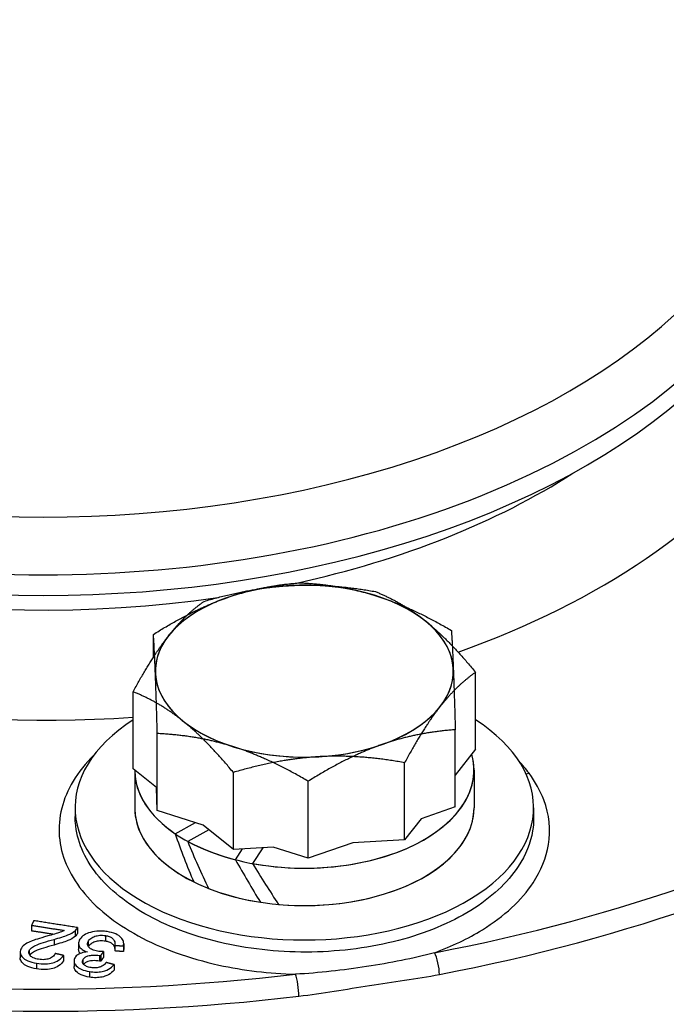
# Model space of a CAD drawing. Units: millimetres. Extents: x 173 to 2322, y 22 to 3027.
# Drawn here: x 736 to 775, y 2378 to 2438 of the extents above; entities that cross this region are included whole.
import ezdxf

# ---------------------------------------------------------------- set-up
doc = ezdxf.new("R2010")
doc.units = ezdxf.units.MM
doc.header["$LTSCALE"] = 11.111111
doc.layers.add('Visible Edges(Hillmar_metric)', color=7, linetype='Continuous', lineweight=25)
doc.layers.add('Visible Tangent Edges(Hillmar_Metric)', color=7, linetype='Continuous', lineweight=25, true_color=0xc0c0c0)

msp = doc.modelspace()

# ---------------------------------------------------------------- linework, layer by layer
at = {"layer": 'Visible Edges(Hillmar_metric)'}
for p, q in [((744.3145, 2399.488), (744.3145, 2400.87)), ((763.8319, 2393.8987), (763.8318, 2398.5702)), ((743.0838, 2392.7169), (743.0837, 2397.3884)), ((762.6011, 2390.4171), (762.601, 2395.0886)), ((744.5501, 2390.1814), (744.55, 2394.8528)), ((763.8319, 2393.8987), (762.601, 2392.3297)), ((744.4954, 2391.5799), (743.0838, 2392.7169)), ((759.531, 2388.4161), (759.5309, 2393.0876)), ((743.1801, 2392.6271), (743.1801, 2390.359)), ((743.1801, 2392.6271), (743.1801, 2390.359)), ((749.1569, 2387.8252), (749.1568, 2392.4967)), ((763.7356, 2392.6275), (763.7357, 2390.3594)), ((763.7356, 2392.6275), (763.7357, 2390.3594)), ((744.5501, 2390.1814), (744.4954, 2391.5799)), ((753.6933, 2387.2907), (753.6932, 2391.9622)), ((739.569, 2390.359), (739.569, 2389.8253)), ((739.569, 2390.359), (739.569, 2389.8253)), ((762.6011, 2390.4171), (760.5306, 2389.6904)), ((767.3468, 2390.3595), (767.3468, 2389.7351)), ((767.3468, 2390.3595), (767.3468, 2389.7351)), ((747.3183, 2389.3062), (744.5501, 2390.1814)), ((760.5306, 2389.6904), (759.531, 2388.4161)), ((745.6291, 2388.7824), (746.8538, 2389.453)), ((749.1569, 2387.8252), (747.3183, 2389.3062)), ((747.6752, 2389.0187), (746.3937, 2388.317)), ((751.5682, 2387.9626), (749.1569, 2387.8252)), ((750.9512, 2387.9274), (750.3234, 2386.9759)), ((753.6933, 2387.2907), (751.5682, 2387.9626)), ((756.3902, 2388.2372), (753.6933, 2387.2907)), ((759.531, 2388.4161), (756.3902, 2388.2372)), ((749.285, 2387.2043), (749.7158, 2387.857)), ((736.9339, 2383.2287), (736.9339, 2382.8884)), ((739.7208, 2383.0886), (739.7208, 2382.7484)), ((739.7781, 2382.1222), (739.7781, 2381.782)), ((741.9819, 2382.0152), (741.9819, 2381.675)), ((742.493, 2381.9748), (742.493, 2381.6345)), ((742.514, 2382.1197), (742.514, 2381.7795)), ((736.2414, 2381.6005), (736.2414, 2381.2602)), ((738.8579, 2381.4073), (738.8579, 2381.0671)), ((741.1244, 2381.3876), (741.1244, 2381.0474)), ((741.2924, 2381.6342), (741.2924, 2381.294)), ((739.503, 2381.071), (739.503, 2380.7308)), ((741.927, 2380.8456), (741.927, 2380.5054))]:
    msp.add_line(p, q, dxfattribs=at)
for centre, major_axis, ratio, start_param, end_param in [((737.6395, 2431.3446), (-46.5278, -0.0009), 0.5773628, 6.0276108, 9.6803525), ((737.6395, 2431.3446), (-46.5278, -0.0009), 0.5773628, 6.0276108, 9.6803525), ((737.6396, 2430.0961), (-46.5278, -0.0009), 0.5773628, 0, 3.1415927), ((737.6396, 2430.0961), (-46.5278, -0.0009), 0.5773628, 0, 3.1415927), ((753.4577, 2398.6376), (-9.0278, -0.0002), 0.5773628, 4.211374, 5.2585716), ((753.4577, 2398.6376), (-9.0278, -0.0002), 0.5773628, 3.7634944, 4.8106919), ((753.4577, 2398.6376), (-9.0278, -0.0002), 0.5773628, 4.8106919, 5.8578895), ((753.4577, 2398.6376), (-9.0278, -0.0002), 0.5773628, 5.2585716, 6.3057691), ((753.4577, 2398.6376), (9.0278, 0.0002), 0.5773628, 0.0225838, 1.0697814), ((753.4577, 2398.6376), (9.0278, 0.0002), 0.5773628, 5.8578895, 6.905087), ((753.4577, 2398.6376), (-9.0278, -0.0002), 0.5773628, 5.8578895, 6.905087), ((753.4577, 2398.6376), (9.0278, 0.0002), 0.5773628, 5.2585716, 6.3057691), ((753.4577, 2398.6376), (-9.0278, -0.0002), 0.5773628, 0.0225838, 1.0697814), ((737.6399, 2410.8317), (76.3868, 0.0014), 0.5773628, 5.0319628, 5.9636403), ((737.6399, 2410.8317), (76.3868, 0.0014), 0.5773628, 5.0319628, 5.9636403), ((753.4577, 2398.6376), (9.0278, 0.0002), 0.5773628, 4.8106919, 5.8578895), ((753.4579, 2390.3592), (13.8889, 0.0003), 0.5773628, 2.4142318, 7.0105461), ((753.4579, 2390.3592), (13.8889, 0.0003), 0.5773628, 2.4142318, 7.0105461), ((753.4577, 2398.6376), (9.0278, 0.0002), 0.5773628, 3.7634944, 4.8106919), ((753.4577, 2398.6376), (9.0278, 0.0002), 0.5773628, 4.211374, 5.2585716), ((753.4578, 2392.6273), (10.2778, 0.0002), 0.5773628, 3.9545846, 6.4476715), ((753.4578, 2392.6273), (10.2778, 0.0002), 0.5773628, 4.4024642, 6.4476715), ((753.4578, 2392.6273), (-10.2778, -0.0002), 0.5773628, 6.2811201, 7.435896), ((753.4578, 2392.6273), (-10.2778, -0.0002), 0.5773628, 6.2811201, 6.9880164), ((753.4579, 2390.3592), (-10.2778, -0.0002), 0.5773628, 0, 1.3089553), ((753.4579, 2390.3592), (-10.2778, -0.0002), 0.5773628, 0, 0.8610757), ((753.4579, 2390.3592), (10.2778, 0.0002), 0.5773628, 4.1121759, 6.2831853), ((753.4579, 2390.3592), (10.2778, 0.0002), 0.5773628, 4.5600556, 6.2831853), ((753.4578, 2391.8416), (-6.5164, 19.0858), 0.4164425, 1.5889202, 1.7451648), ((753.4578, 2393.4129), (-6.5164, 19.0858), 0.4164425, 1.697081, 1.8546724), ((753.4578, 2391.8416), (-8.8523, 17.3429), 0.3011378, 1.685745, 1.8419896), ((753.4578, 2393.4129), (-8.8523, 17.3429), 0.3011378, 1.7939059, 1.9514972)]:
    msp.add_ellipse(centre, major_axis=major_axis, ratio=ratio, start_param=start_param, end_param=end_param, dxfattribs=at)
for points, weights in [([(747.3846, 2402.871), (750.1643, 2403.6876), (752.5716, 2403.8248)], [1, 1.0379548493, 1]), ([(748.7683, 2403.0915), (750.8354, 2403.817), (753.2222, 2403.9964)], [1, 1.0379548493, 1]), ([(752.5716, 2403.8248), (754.9789, 2403.9619), (757.7586, 2403.4618)], [1, 1.0379548493, 1]), ([(753.2222, 2403.9964), (755.6721, 2403.8802), (757.7938, 2403.2094)], [1, 1.0379548493, 1]), ([(757.7586, 2403.4618), (759.3859, 2402.8095), (760.7952, 2401.6744)], [1, 1.0379548493, 1]), ([(744.3145, 2400.87), (746.7013, 2402.366), (748.7683, 2403.0915)], [1, 1.0379548493, 1]), ([(745.2341, 2400.788), (746.2322, 2402.0603), (747.3846, 2402.871)], [1, 1.0379548493, 1]), ([(757.7938, 2403.2094), (759.9155, 2402.5386), (762.3654, 2401.1057)], [1, 1.0379548493, 1]), ([(760.7952, 2401.6744), (762.2045, 2400.5392), (763.8318, 2398.5702)], [1, 1.0379548493, 1]), ([(762.3654, 2401.1057), (762.4285, 2400.1518), (762.4832, 2398.7555)], [1, 1.0379548493, 1]), ([(743.0837, 2397.3884), (744.2361, 2399.5158), (745.2341, 2400.788)], [1, 1.0379548493, 1]), ([(744.4322, 2398.5198), (744.3776, 2399.916), (744.3145, 2400.87)], [1, 1.0379548493, 1]), ([(762.4832, 2398.7555), (762.5378, 2397.3592), (762.601, 2395.0886)], [1, 1.0379548493, 1]), ([(744.55, 2394.8528), (744.4869, 2397.1235), (744.4322, 2398.5198)], [1, 1.0379548493, 1]), ([(763.8318, 2398.5702), (762.6793, 2397.7595), (761.6813, 2396.4872)], [1, 1.0379548493, 1]), ([(746.1203, 2395.6009), (744.711, 2396.736), (743.0837, 2397.3884)], [1, 1.0379548493, 1]), ([(761.6813, 2396.4872), (760.6833, 2395.215), (759.5309, 2393.0876)], [1, 1.0379548493, 1]), ([(749.1568, 2392.4967), (747.5295, 2394.4658), (746.1203, 2395.6009)], [1, 1.0379548493, 1]), ([(762.601, 2395.0886), (760.2141, 2394.9092), (758.1471, 2394.1837)], [1, 1.0379548493, 1]), ([(749.1216, 2394.0659), (746.9999, 2394.7367), (744.55, 2394.8528)], [1, 1.0379548493, 1]), ([(753.6932, 2391.9622), (751.2433, 2393.3951), (749.1216, 2394.0659)], [1, 1.0379548493, 1]), ([(758.1471, 2394.1837), (756.0801, 2393.4582), (753.6932, 2391.9622)], [1, 1.0379548493, 1]), ([(754.3438, 2393.4505), (751.9365, 2393.3134), (749.1568, 2392.4967)], [1, 1.0379548493, 1]), ([(759.5309, 2393.0876), (756.7512, 2393.5876), (754.3438, 2393.4505)], [1, 1.0379548493, 1]), ([(737.0613, 2383.509), (736.9978, 2383.3693), (736.9339, 2383.2287)], [1.00552485705, 1.00276496282, 1]), ([(736.9339, 2383.2287), (737.9163, 2383.0736), (738.9063, 2382.9171)], [1.0039227742, 1.00206691243, 1]), ([(739.7208, 2383.0886), (738.3839, 2383.3002), (737.0613, 2383.509)], [1, 1.00292384929, 1.00545985725]), ([(738.2595, 2382.6791), (737.595, 2382.7841), (736.9339, 2382.8884)], [1.00132775255, 1.00267311008, 1.0039227742]), ([(741.9819, 2382.0152), (742.2373, 2381.995), (742.493, 2381.9748)], [1.00115285385, 1.00080495936, 1.00044424695]), ([(738.8579, 2381.4073), (738.6099, 2381.463), (738.3626, 2381.5185)], [1, 1.00070498804, 1.00139708047]), ([(741.1244, 2381.3876), (741.2086, 2381.5113), (741.2924, 2381.6342)], [1.00016006235, 1.00216174797, 1.00415771128]), ([(742.493, 2381.6345), (742.2373, 2381.6548), (741.9819, 2381.675)], [1.00044424695, 1.00080495936, 1.00115285385]), ([(741.2924, 2381.294), (741.2086, 2381.171), (741.1244, 2381.0474)], [1.00415771128, 1.00216174797, 1.00016006235]), ([(741.927, 2380.8456), (741.6916, 2380.9111), (741.457, 2380.9764)], [1, 1.00090003748, 1.00178836994])]:
    msp.add_rational_spline(points, weights, degree=2, dxfattribs=at)
for points, knots in [([(737.92, 2382.5846), (737.3526, 2382.4261), (737.103, 2382.3386), (736.692, 2382.1798), (736.5631, 2382.0914), (736.3989, 2381.9629), (736.3266, 2381.878), (736.2842, 2381.7846)], [-0.070312781, -0.070312781, -0.070312781, -0.070312781, -0.058955735, -0.058955735, -0.03540231, -0.03540231, 0, 0, 0, 0]), ([(738.9063, 2382.9171), (738.7909, 2382.8526), (738.6755, 2382.81), (738.4914, 2382.743), (738.1823, 2382.6562), (737.92, 2382.5846)], [-0.085554174, -0.085554174, -0.085554174, -0.085554174, -0.062440455, -0.062440455, 0, 0, 0, 0]), ([(738.2915, 2382.3747), (738.4512, 2382.4173), (738.6163, 2382.4641), (738.8893, 2382.5514), (739.0158, 2382.5953), (739.2971, 2382.7125), (739.4508, 2382.7959), (739.5704, 2382.8954)], [-0.11308303, -0.11308303, -0.11308303, -0.11308303, -0.07445865, -0.07445865, -0.0446788, -0.0446788, 0, 0, 0, 0]), ([(739.5704, 2382.5551), (739.4508, 2382.4557), (739.2971, 2382.3723), (739.0158, 2382.255), (738.8893, 2382.2111), (738.6162, 2382.1239), (738.4512, 2382.077), (738.2915, 2382.0345)], [0, 0, 0, 0, 0.04468342, 0.04468342, 0.07446177, 0.07446177, 0.11307944, 0.11307944, 0.11307944, 0.11307944]), ([(739.5704, 2382.8954), (739.6063, 2382.9242), (739.6371, 2382.9549), (739.6877, 2383.0199), (739.7071, 2383.0537), (739.7208, 2383.0886)], [-0.026244502, -0.026244502, -0.026244502, -0.026244502, -0.013127645, -0.013127645, 0, 0, 0, 0]), ([(739.7208, 2382.7484), (739.7071, 2382.7135), (739.6878, 2382.6797), (739.6371, 2382.6146), (739.6064, 2382.584), (739.5704, 2382.5551)], [0, 0, 0, 0, 0.013125673, 0.013125673, 0.026244502, 0.026244502, 0.026244502, 0.026244502]), ([(741.518, 2382.8465), (741.4129, 2382.8632), (741.3057, 2382.8746), (741.0953, 2382.8834), (740.9936, 2382.8815), (740.6925, 2382.8552), (740.525, 2382.8125), (740.2558, 2382.7166), (740.1377, 2382.6569), (739.9389, 2382.5048), (739.8688, 2382.416), (739.8252, 2382.3202)], [-0.13972556, -0.13972556, -0.13972556, -0.13972556, -0.12148185, -0.12148185, -0.10434707, -0.10434707, -0.0704061, -0.0704061, -0.03637585, -0.03637585, 0, 0, 0, 0]), ([(740.3522, 2382.2425), (740.3685, 2382.2784), (740.39, 2382.3133), (740.444, 2382.3783), (740.4755, 2382.4082), (740.5915, 2382.4948), (740.6844, 2382.5353), (740.8627, 2382.5936), (740.9607, 2382.6137), (741.1799, 2382.6306), (741.2939, 2382.6243), (741.4056, 2382.6066)], [-0.089587634, -0.089587634, -0.089587634, -0.089587634, -0.079056137, -0.079056137, -0.069035275, -0.069035275, -0.047745031, -0.047745031, -0.024990003, -0.024990003, 0, 0, 0, 0]), ([(741.4056, 2382.6066), (741.4869, 2382.5937), (741.5644, 2382.5747), (741.7034, 2382.5223), (741.7622, 2382.4907), (741.8793, 2382.4028), (741.9189, 2382.3503), (741.9858, 2382.2068), (741.9913, 2382.1073), (741.9819, 2382.0152)], [-0.085490662, -0.085490662, -0.085490662, -0.085490662, -0.069597136, -0.069597136, -0.054366636, -0.054366636, -0.033817968, -0.033817968, 0, 0, 0, 0]), ([(742.493, 2381.9748), (742.5185, 2382.0653), (742.5222, 2382.1568), (742.4708, 2382.3344), (742.4195, 2382.416), (742.2707, 2382.5653), (742.1698, 2382.6396), (741.8756, 2382.7718), (741.7018, 2382.8174), (741.518, 2382.8465)], [-0.16227092, -0.16227092, -0.16227092, -0.16227092, -0.12026497, -0.12026497, -0.07985834, -0.07985834, -0.04111612, -0.04111612, 0, 0, 0, 0]), ([(736.7901, 2381.6971), (736.8168, 2381.7559), (736.8644, 2381.8097), (737.0036, 2381.9222), (737.0996, 2381.9738), (737.4119, 2382.1212), (737.8204, 2382.2478), (738.2915, 2382.3747)], [-0.18035664, -0.18035664, -0.18035664, -0.18035664, -0.1504193, -0.1504193, -0.11188627, -0.11188627, 0, 0, 0, 0]), ([(738.2915, 2382.0345), (737.8217, 2381.9079), (737.4136, 2381.7815), (737.1, 2381.6339), (737.0041, 2381.5822), (736.8863, 2381.4872), (736.8524, 2381.4534), (736.8261, 2381.4176)], [0, 0, 0, 0, 0.11158918, 0.11158918, 0.15038686, 0.15038686, 0.16990752, 0.16990752, 0.16990752, 0.16990752]), ([(739.8252, 2382.3202), (739.7964, 2382.2568), (739.7788, 2382.1916), (739.7775, 2382.066), (739.7911, 2382.0071), (739.851, 2381.894), (739.901, 2381.8301), (740.0772, 2381.7051), (740.1883, 2381.6558), (740.3113, 2381.6172)], [-0.12279791, -0.12279791, -0.12279791, -0.12279791, -0.08975887, -0.08975887, -0.05952794, -0.05952794, -0.03008423, -0.03008423, 0, 0, 0, 0]), ([(740.931, 2381.6566), (740.8168, 2381.6747), (740.7095, 2381.7033), (740.5372, 2381.7823), (740.4716, 2381.8269), (740.3702, 2381.9328), (740.3385, 2381.987), (740.3112, 2382.1114), (740.3228, 2382.1778), (740.3522, 2382.2425)], [-0.096583588, -0.096583588, -0.096583588, -0.096583588, -0.069140313, -0.069140313, -0.045941687, -0.045941687, -0.024570309, -0.024570309, 0, 0, 0, 0]), ([(741.4056, 2382.2663), (741.2939, 2382.2841), (741.1799, 2382.2904), (740.9608, 2382.2735), (740.8627, 2382.2534), (740.6845, 2382.1951), (740.5916, 2382.1545), (740.4755, 2382.0679), (740.444, 2382.0381), (740.3998, 2381.9849), (740.3846, 2381.9628), (740.3716, 2381.9402)], [0, 0, 0, 0, 0.024989935, 0.024989935, 0.047743171, 0.047743171, 0.069032474, 0.069032474, 0.079054147, 0.079054147, 0.085835041, 0.085835041, 0.085835041, 0.085835041]), ([(741.9819, 2381.8188), (741.9764, 2381.8656), (741.9646, 2381.9121), (741.9188, 2382.01), (741.8794, 2382.0626), (741.762, 2382.1506), (741.7032, 2382.1821), (741.5644, 2382.2345), (741.4869, 2382.2535), (741.4056, 2382.2663)], [0.017181711, 0.017181711, 0.017181711, 0.017181711, 0.033849286, 0.033849286, 0.05427466, 0.05427466, 0.069345058, 0.069345058, 0.085075814, 0.085075814, 0.085075814, 0.085075814]), ([(736.2842, 2381.7846), (736.2439, 2381.696), (736.23, 2381.6057), (736.2716, 2381.4284), (736.3224, 2381.3478), (736.4485, 2381.2218), (736.5375, 2381.1465), (736.8591, 2381.0054), (737.0466, 2380.9589), (737.2396, 2380.9285)], [-0.21838422, -0.21838422, -0.21838422, -0.21838422, -0.15086453, -0.15086453, -0.08657464, -0.08657464, -0.04316961, -0.04316961, 0, 0, 0, 0]), ([(737.3612, 2381.167), (737.3004, 2381.1766), (737.2409, 2381.1891), (737.1317, 2381.2201), (737.0821, 2381.238), (736.9806, 2381.2852), (736.9107, 2381.3253), (736.8092, 2381.4331), (736.7808, 2381.4809), (736.7568, 2381.5876), (736.7655, 2381.6429), (736.7901, 2381.6971)], [-0.11065152, -0.11065152, -0.11065152, -0.11065152, -0.08733862, -0.08733862, -0.06575498, -0.06575498, -0.03942064, -0.03942064, -0.02057255, -0.02057255, 0, 0, 0, 0]), ([(737.2396, 2380.9285), (737.4197, 2380.9), (737.6078, 2380.8842), (737.9429, 2380.8975), (738.086, 2380.9181), (738.3172, 2380.9829), (738.4428, 2381.028), (738.6965, 2381.195), (738.7901, 2381.299), (738.8579, 2381.4073)], [-0.20733786, -0.20733786, -0.20733786, -0.20733786, -0.13779043, -0.13779043, -0.08208538, -0.08208538, -0.04230708, -0.04230708, 0, 0, 0, 0]), ([(738.3626, 2381.5185), (738.328, 2381.4447), (738.2755, 2381.3731), (738.122, 2381.2555), (738.0427, 2381.2222), (737.8986, 2381.1737), (737.809, 2381.1562), (737.5953, 2381.1407), (737.4762, 2381.1489), (737.3612, 2381.167)], [-0.077610472, -0.077610472, -0.077610472, -0.077610472, -0.06153526, -0.06153526, -0.04649482, -0.04649482, -0.025706259, -0.025706259, 0, 0, 0, 0]), ([(740.3113, 2381.6172), (740.1862, 2381.605), (740.0645, 2381.5826), (739.8311, 2381.5046), (739.7491, 2381.4546), (739.6195, 2381.3557), (739.5686, 2381.2927), (739.5375, 2381.2242)], [-0.06355906, -0.06355906, -0.06355906, -0.06355906, -0.045806044, -0.045806044, -0.026002729, -0.026002729, 0, 0, 0, 0]), ([(739.8844, 2381.5198), (739.8567, 2381.5509), (739.8365, 2381.5813), (739.7918, 2381.6656), (739.7781, 2381.7233), (739.7781, 2381.782)], [0.044599833, 0.044599833, 0.044599833, 0.044599833, 0.059523162, 0.059523162, 0.089111778, 0.089111778, 0.089111778, 0.089111778]), ([(740.0442, 2381.1382), (740.0576, 2381.1676), (740.0751, 2381.1965), (740.1187, 2381.2489), (740.1438, 2381.2725), (740.2197, 2381.3269), (740.2746, 2381.3531), (740.4407, 2381.4047), (740.5554, 2381.4168), (740.7647, 2381.4332), (740.9066, 2381.426), (741.0463, 2381.4039)], [-0.066895525, -0.066895525, -0.066895525, -0.066895525, -0.060465676, -0.060465676, -0.054580052, -0.054580052, -0.045612113, -0.045612113, -0.031230161, -0.031230161, 0, 0, 0, 0]), ([(741.2924, 2381.6342), (741.2258, 2381.6344), (741.1566, 2381.636), (741.0375, 2381.6434), (740.9823, 2381.6485), (740.931, 2381.6566)], [-0.025891045, -0.025891045, -0.025891045, -0.025891045, -0.011480842, -0.011480842, 0, 0, 0, 0]), ([(741.0463, 2381.4039), (741.0571, 2381.4022), (741.0691, 2381.3998), (741.0943, 2381.3946), (741.1099, 2381.391), (741.1244, 2381.3876)], [-0.0057657798, -0.0057657798, -0.0057657798, -0.0057657798, -0.003364406, -0.003364406, 0, 0, 0, 0]), ([(737.2396, 2380.5882), (737.0466, 2380.6187), (736.8591, 2380.6651), (736.5375, 2380.8063), (736.4485, 2380.8816), (736.3224, 2381.0076), (736.2716, 2381.0882), (736.2446, 2381.2033), (736.2414, 2381.2318), (736.2414, 2381.2602)], [0, 0, 0, 0, 0.04317614, 0.04317614, 0.08657061, 0.08657061, 0.15081032, 0.15081032, 0.17203851, 0.17203851, 0.17203851, 0.17203851]), ([(738.8579, 2381.0671), (738.7901, 2380.9588), (738.6966, 2380.8548), (738.4428, 2380.6878), (738.3171, 2380.6426), (738.0861, 2380.5779), (737.9431, 2380.5573), (737.6078, 2380.544), (737.4198, 2380.5598), (737.2396, 2380.5882)], [0, 0, 0, 0, 0.04229078, 0.04229078, 0.08213305, 0.08213305, 0.13812606, 0.13812606, 0.20802773, 0.20802773, 0.20802773, 0.20802773]), ([(739.5375, 2381.2242), (739.5196, 2381.185), (739.5086, 2381.1452), (739.5006, 2381.0641), (739.5039, 2381.0237), (739.5287, 2380.924), (739.5616, 2380.8466), (739.7199, 2380.6838), (739.8286, 2380.6172), (740.0918, 2380.4975), (740.2568, 2380.4514), (740.4359, 2380.4231)], [-0.14466276, -0.14466276, -0.14466276, -0.14466276, -0.12374691, -0.12374691, -0.10279503, -0.10279503, -0.07178752, -0.07178752, -0.04006015, -0.04006015, 0, 0, 0, 0]), ([(740.4359, 2380.0828), (740.2568, 2380.1112), (740.0918, 2380.1572), (739.8286, 2380.277), (739.7199, 2380.3436), (739.5616, 2380.5063), (739.5288, 2380.5837), (739.5067, 2380.6723), (739.503, 2380.7015), (739.503, 2380.7308)], [0, 0, 0, 0, 0.04006176, 0.04006176, 0.07179069, 0.07179069, 0.10279245, 0.10279245, 0.11794866, 0.11794866, 0.11794866, 0.11794866]), ([(740.5352, 2380.6632), (740.484, 2380.6713), (740.4339, 2380.6818), (740.3416, 2380.708), (740.2995, 2380.723), (740.1955, 2380.7709), (740.1412, 2380.8076), (740.0592, 2380.8936), (740.0339, 2380.9367), (740.0122, 2381.0351), (740.021, 2381.0872), (740.0442, 2381.1382)], [-0.079202399, -0.079202399, -0.079202399, -0.079202399, -0.06691456, -0.06691456, -0.055475839, -0.055475839, -0.036346345, -0.036346345, -0.019335186, -0.019335186, 0, 0, 0, 0]), ([(741.0463, 2381.0636), (740.9066, 2381.0858), (740.7647, 2381.0929), (740.5554, 2381.0765), (740.4406, 2381.0645), (740.2746, 2381.0129), (740.2197, 2380.9866), (740.1438, 2380.9323), (740.1187, 2380.9087), (740.0933, 2380.8782), (740.089, 2380.8727), (740.0849, 2380.8672)], [0, 0, 0, 0, 0.031230156, 0.031230156, 0.045615024, 0.045615024, 0.054584448, 0.054584448, 0.060471555, 0.060471555, 0.061742996, 0.061742996, 0.061742996, 0.061742996]), ([(740.4359, 2380.4231), (740.5666, 2380.4024), (740.7007, 2380.3908), (740.9623, 2380.3937), (741.0851, 2380.4066), (741.3008, 2380.4523), (741.4448, 2380.4906), (741.7356, 2380.6476), (741.8439, 2380.7429), (741.927, 2380.8456)], [-0.19548182, -0.19548182, -0.19548182, -0.19548182, -0.13844656, -0.13844656, -0.08517001, -0.08517001, -0.04173055, -0.04173055, 0, 0, 0, 0]), ([(741.457, 2380.9764), (741.4097, 2380.9127), (741.35, 2380.8499), (741.2174, 2380.7572), (741.152, 2380.7231), (741.0229, 2380.68), (740.9408, 2380.6576), (740.7317, 2380.6417), (740.6323, 2380.6478), (740.5352, 2380.6632)], [-0.12603466, -0.12603466, -0.12603466, -0.12603466, -0.07980269, -0.07980269, -0.04553023, -0.04553023, -0.02169943, -0.02169943, 0, 0, 0, 0]), ([(741.1244, 2381.0474), (741.1099, 2381.0508), (741.0943, 2381.0543), (741.0691, 2381.0596), (741.0571, 2381.0619), (741.0463, 2381.0636)], [0, 0, 0, 0, 0.0033643907, 0.0033643907, 0.0057657676, 0.0057657676, 0.0057657676, 0.0057657676]), ([(741.927, 2380.5054), (741.8439, 2380.4027), (741.7356, 2380.3074), (741.4449, 2380.1504), (741.3009, 2380.1121), (741.0852, 2380.0664), (740.9624, 2380.0535), (740.7008, 2380.0505), (740.5666, 2380.0621), (740.4359, 2380.0828)], [0, 0, 0, 0, 0.04172122, 0.04172122, 0.08515995, 0.08515995, 0.13843555, 0.13843555, 0.19547308, 0.19547308, 0.19547308, 0.19547308])]:
    msp.add_open_spline(points, degree=3, knots=knots, dxfattribs=at)
msp.add_open_spline([(742.514, 2381.7795), (742.514, 2381.7311), (742.5066, 2381.6827), (742.493, 2381.6345)], degree=3, dxfattribs=at)
at = {"layer": 'Visible Tangent Edges(Hillmar_Metric)'}
for p, q in [((739.5704, 2382.8954), (739.5704, 2382.5551)), ((741.4056, 2382.6066), (741.4056, 2382.2663)), ((738.2915, 2382.3747), (738.2915, 2382.0345)), ((740.3522, 2382.2425), (740.3522, 2381.9729)), ((736.7901, 2381.6971), (736.7901, 2381.474)), ((741.0463, 2381.4039), (741.0463, 2381.0636)), ((737.2396, 2380.9285), (737.2396, 2380.5882)), ((740.0442, 2381.1382), (740.0442, 2380.9266)), ((740.4359, 2380.4231), (740.4359, 2380.0828))]:
    msp.add_line(p, q, dxfattribs=at)
for centre, major_axis, ratio, start_param, end_param in [((737.6395, 2433.9663), (-45.0165, -0.0008), 0.5773628, 0, 3.1415927), ((737.6395, 2433.9663), (-45.0165, -0.0008), 0.5773628, 0, 3.1415927), ((737.6397, 2423.2487), (47.774, 0.0009), 0.5773628, 5.2663502, 5.899477), ((737.6397, 2423.2487), (47.774, 0.0009), 0.5773628, 5.2663502, 5.899477), ((737.6396, 2427.1584), (-42.9856, -0.0008), 0.5773628, 0.7283971, 1.8194483), ((737.6396, 2427.1584), (-42.9856, -0.0008), 0.5773628, 0.7283971, 1.8194483), ((737.6396, 2427.1584), (-42.9856, -0.0008), 0.5773628, 1.9361223, 2.4131955), ((737.6396, 2427.1584), (-42.9856, -0.0008), 0.5773628, 1.9361223, 2.4131955), ((737.6397, 2422.9136), (75.4311, 0.0014), 0.5773628, 5.0319628, 5.9636403), ((737.6397, 2422.9136), (75.4311, 0.0014), 0.5773628, 5.0319628, 5.9636403), ((737.6397, 2422.1199), (76.3889, 0.0014), 0.5773628, 5.0319628, 5.9636403), ((737.6397, 2422.1199), (76.3889, 0.0014), 0.5773628, 5.0319628, 5.9636403), ((737.6397, 2423.2487), (47.774, 0.0009), 0.5773628, 4.0489286, 4.8265801), ((737.6397, 2423.2487), (47.774, 0.0009), 0.5773628, 4.0489286, 4.8265801), ((737.64, 2405.6102), (-74.7075, -0.0014), 0.5773628, 0.1275899, 3.0137659), ((737.6399, 2410.8836), (76.3889, 0.0014), 0.5773628, 5.0319628, 5.9636403), ((737.6399, 2410.8836), (76.3889, 0.0014), 0.5773628, 5.0319628, 5.9636403), ((767.0798, 2393.2357), (-0.782, -0.5776), 0.7397996, 0.8452845, 1.0628875), ((767.0798, 2393.2357), (-0.782, -0.5776), 0.7397996, 0.8452845, 1.0628875), ((737.6397, 2422.9136), (-75.4311, -0.0014), 0.5773628, 0.8431726, 1.7748501), ((737.6397, 2422.9136), (-75.4311, -0.0014), 0.5773628, 0.8431726, 1.7748501), ((737.6397, 2422.1199), (76.3889, 0.0014), 0.5773628, 3.9847653, 4.9164427), ((737.6397, 2422.1199), (76.3889, 0.0014), 0.5773628, 3.9847653, 4.9164427), ((737.64, 2407.2733), (-72.8783, -0.0014), 0.5773628, 0.5712411, 2.5703515), ((761.3335, 2380.7822), (0.1825, -0.9549), 0.2565094, 0.9306048, 2.4865659), ((761.3335, 2380.7822), (0.1825, -0.9549), 0.2565094, 0.9306048, 2.4865659), ((752.923, 2379.4808), (-0.1154, 0.9654), 0.1654536, 4.0869769, 5.6429379), ((752.923, 2379.4808), (0.1154, -0.9654), 0.1654536, 0.9453842, 2.5013453)]:
    msp.add_ellipse(centre, major_axis=major_axis, ratio=ratio, start_param=start_param, end_param=end_param, dxfattribs=at)
for points, knots in [([(740.7132, 2393.5425), (740.2066, 2393.0445), (739.7824, 2392.5171), (738.813, 2390.9101), (738.5218, 2389.7495), (738.7053, 2387.4925), (739.1825, 2386.3551), (740.8031, 2384.3091), (741.9755, 2383.3633), (744.7897, 2381.8307), (746.4825, 2381.2161), (749.7533, 2380.4934), (751.3427, 2380.3035), (752.9259, 2380.2664)], [-3.9311521, -3.9311521, -3.9311521, -3.9311521, -3.7406228, -3.7406228, -3.3664104, -3.3664104, -2.992648, -2.992648, -2.6191231, -2.6191231, -2.2455947, -2.2455947, -1.9381143, -1.9381143, -1.9381143, -1.9381143]), ([(740.7132, 2393.5425), (740.2066, 2393.0445), (739.7824, 2392.5171), (738.813, 2390.9101), (738.5218, 2389.7495), (738.7053, 2387.4925), (739.1825, 2386.3551), (740.8031, 2384.3091), (741.9755, 2383.3633), (744.7897, 2381.8307), (746.4825, 2381.2161), (749.7533, 2380.4934), (751.3427, 2380.3035), (752.9259, 2380.2664)], [-3.9311521, -3.9311521, -3.9311521, -3.9311521, -3.7406228, -3.7406228, -3.3664104, -3.3664104, -2.992648, -2.992648, -2.6191231, -2.6191231, -2.2455947, -2.2455947, -1.9381143, -1.9381143, -1.9381143, -1.9381143]), ([(761.3381, 2381.568), (762.4022, 2381.9562), (763.3845, 2382.4266), (765.5606, 2383.7694), (766.6245, 2384.7555), (767.7996, 2386.5409), (768.1167, 2387.326), (768.3921, 2389.0236), (768.2983, 2389.9353), (767.7575, 2391.3844), (767.4563, 2391.9301), (767.0728, 2392.4492)], [-1.3663969, -1.3663969, -1.3663969, -1.3663969, -1.1234809, -1.1234809, -0.7489154, -0.7489154, -0.4866368, -0.4866368, -0.187168, -0.187168, 0, 0, 0, 0]), ([(761.3381, 2381.568), (762.4022, 2381.9562), (763.3845, 2382.4266), (765.5606, 2383.7694), (766.6245, 2384.7555), (767.7996, 2386.5409), (768.1167, 2387.326), (768.3921, 2389.0236), (768.2983, 2389.9353), (767.7575, 2391.3844), (767.4563, 2391.9301), (767.0728, 2392.4492)], [-1.3663969, -1.3663969, -1.3663969, -1.3663969, -1.1234809, -1.1234809, -0.7489154, -0.7489154, -0.4866368, -0.4866368, -0.187168, -0.187168, 0, 0, 0, 0]), ([(767.3469, 2389.7356), (767.3469, 2389.4763), (767.3259, 2389.217), (767.1636, 2388.2165), (766.8671, 2387.4819), (765.7685, 2385.8114), (764.774, 2384.8888), (762.3067, 2383.3653), (760.7893, 2382.7364), (757.5199, 2381.8815), (755.7086, 2381.6397), (752.1288, 2381.5796), (750.2953, 2381.76), (746.9404, 2382.5025), (745.3581, 2383.0778), (742.7275, 2384.5123), (741.6316, 2385.3976), (740.1167, 2387.3125), (739.6707, 2388.3771), (739.5743, 2389.5632), (739.5692, 2389.6941), (739.5695, 2389.8253)], [0.3951309, 0.3951309, 0.3951309, 0.3951309, 0.4866368, 0.4866368, 0.7489154, 0.7489154, 1.1234809, 1.1234809, 1.4978324, 1.4978324, 1.871868, 1.871868, 2.2455947, 2.2455947, 2.6191231, 2.6191231, 2.992648, 2.992648, 3.3664104, 3.3664104, 3.4126196, 3.4126196, 3.4126196, 3.4126196]), ([(767.3469, 2389.7356), (767.3469, 2389.4763), (767.3259, 2389.217), (767.1636, 2388.2165), (766.8671, 2387.4819), (765.7685, 2385.8114), (764.774, 2384.8888), (762.3067, 2383.3653), (760.7893, 2382.7364), (757.5199, 2381.8815), (755.7086, 2381.6397), (752.1288, 2381.5796), (750.2953, 2381.76), (746.9404, 2382.5025), (745.3581, 2383.0778), (742.7275, 2384.5123), (741.6316, 2385.3976), (740.1167, 2387.3125), (739.6707, 2388.3771), (739.5743, 2389.5632), (739.5692, 2389.6941), (739.5695, 2389.8253)], [0.3951309, 0.3951309, 0.3951309, 0.3951309, 0.4866368, 0.4866368, 0.7489154, 0.7489154, 1.1234809, 1.1234809, 1.4978324, 1.4978324, 1.871868, 1.871868, 2.2455947, 2.2455947, 2.6191231, 2.6191231, 2.992648, 2.992648, 3.3664104, 3.3664104, 3.4126196, 3.4126196, 3.4126196, 3.4126196]), ([(761.3381, 2381.568), (760.0506, 2381.2181), (758.6616, 2380.9479), (755.8039, 2380.5057), (754.3421, 2380.3348), (752.9259, 2380.2664)], [0, 0, 0, 0, 3.1415927, 3.1415927, 6.2831853, 6.2831853, 6.2831853, 6.2831853]), ([(761.3381, 2381.568), (760.0506, 2381.2181), (758.6616, 2380.9479), (755.8039, 2380.5057), (754.3421, 2380.3348), (752.9259, 2380.2664)], [0, 0, 0, 0, 3.1415927, 3.1415927, 6.2831853, 6.2831853, 6.2831853, 6.2831853]), ([(753.12, 2378.9311), (754.5604, 2379.1033), (755.9917, 2379.359), (758.8333, 2379.7986), (760.2425, 2379.9825), (761.639, 2380.2493)], [-6.2831853, -6.2831853, -6.2831853, -6.2831853, -3.1415927, -3.1415927, 0, 0, 0, 0]), ([(753.12, 2378.9311), (754.5604, 2379.1033), (755.9917, 2379.359), (758.8333, 2379.7986), (760.2425, 2379.9825), (761.639, 2380.2493)], [-6.2831853, -6.2831853, -6.2831853, -6.2831853, -3.1415927, -3.1415927, 0, 0, 0, 0])]:
    msp.add_open_spline(points, degree=3, knots=knots, dxfattribs=at)
msp.add_open_spline([(767.0728, 2392.4492), (766.8854, 2392.703), (766.6769, 2392.9518), (766.4488, 2393.1946)], degree=3, dxfattribs=at)
msp.add_open_spline([(767.0728, 2392.4492), (766.8854, 2392.703), (766.6769, 2392.9518), (766.4488, 2393.1946)], degree=3, dxfattribs=at)

doc.saveas('drawing.dxf')
